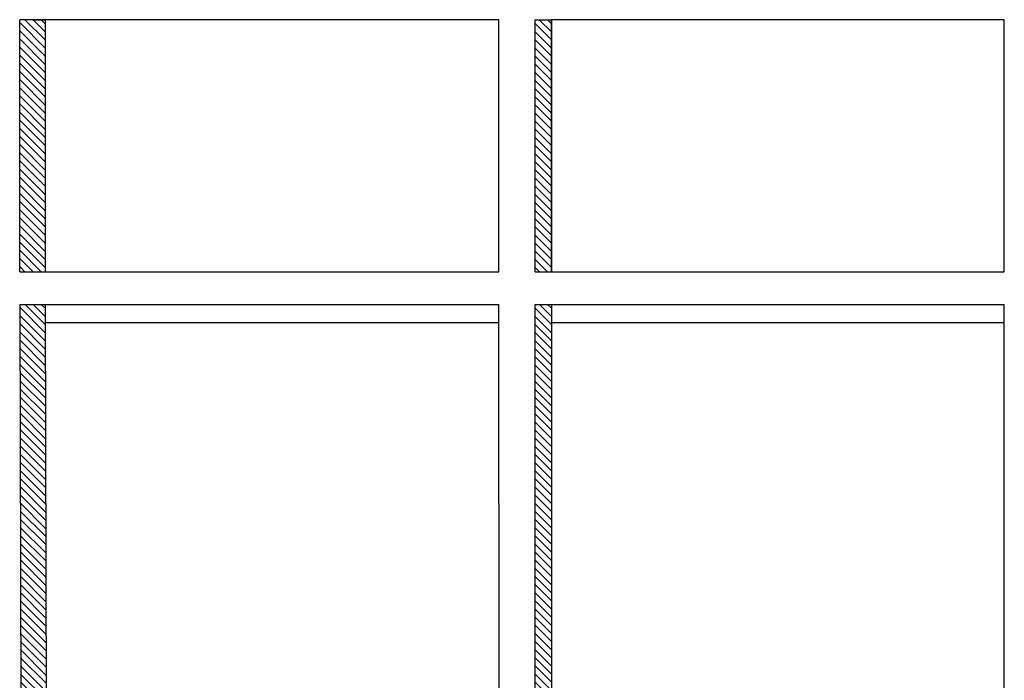
# Model space of a CAD drawing. Units: metres. Extents: x 2465 to 2933, y 1066 to 1430.
# Drawn here: x 2657 to 2662, y 1326 to 1329 of the extents above; entities that cross this region are included whole.
import ezdxf

# ---------------------------------------------------------------- set-up
doc = ezdxf.new("R2010")
doc.units = ezdxf.units.M
doc.layers.add('AA-MAC-CP-000', color=20, linetype='Continuous')
doc.layers.add('AB-MEN-NC-000', color=30, linetype='Continuous')

msp = doc.modelspace()

# ---------------------------------------------------------------- hatches: boundary and pattern name
at = {"layer": 'AA-MAC-CP-000'}
h = msp.add_hatch(dxfattribs=at)
h.set_pattern_fill('ANSI31', color=256, scale=0.01)
h.set_pattern_definition([(315, (2625.927488, 1338.53266), (0.02245064, 0.02245064), [])])
h.paths.add_polyline_path([(2657.1841, 1327.817), (2657.0441, 1327.817), (2657.0597, 1321.305), (2657.1997, 1321.305)])
h.paths.add_polyline_path([(2657.0437, 1327.9971), (2657.1841, 1327.9971), (2657.1841, 1329.3895), (2657.0437, 1329.3895)])
h = msp.add_hatch(dxfattribs=at)
h.set_pattern_fill('ANSI31', color=256, scale=0.01)
h.set_pattern_definition([(315, (2628.72437, 1338.532657), (0.02245064, 0.02245064), [])])
h.paths.add_polyline_path([(2659.981, 1327.817), (2659.8908, 1327.817), (2659.8908, 1321.305), (2659.981, 1321.305)])
h.paths.add_polyline_path([(2659.8908, 1327.9971), (2659.981, 1327.9971), (2659.981, 1329.3895), (2659.8908, 1329.3895)])

# ---------------------------------------------------------------- linework, layer by layer
for p, q in [((2659.6911, 1329.3895), (2657.0437, 1329.3895)), ((2657.0437, 1327.9971), (2657.0437, 1329.3895)), ((2657.114, 1329.3895), (2657.1841, 1329.3895)), ((2657.1841, 1329.3895), (2657.1841, 1327.9971)), ((2659.6913, 1327.9971), (2659.6909, 1329.3895)), ((2662.4831, 1329.3895), (2659.981, 1329.3895)), ((2659.981, 1327.9971), (2659.981, 1329.3895)), ((2662.4831, 1327.9971), (2662.4831, 1329.3895)), ((2657.0437, 1327.9971), (2659.6913, 1327.9971)), ((2659.8908, 1327.9971), (2662.4831, 1327.9971)), ((2657.0441, 1327.817), (2659.6913, 1327.817)), ((2657.0441, 1327.8166), (2657.06, 1321.3046)), ((2657.1841, 1327.817), (2657.2, 1321.305)), ((2659.6931, 1321.305), (2659.6913, 1327.817)), ((2659.8908, 1321.305), (2659.8908, 1327.817)), ((2659.8908, 1327.817), (2662.4831, 1327.817)), ((2662.4831, 1321.305), (2662.4831, 1327.817))]:
    msp.add_line(p, q, dxfattribs=at)
for points in [[(2659.8908, 1327.9971), (2659.8908, 1329.3895), (2659.981, 1329.3895), (2659.981, 1327.9971)], [(2659.981, 1327.817), (2659.981, 1321.305), (2659.8908, 1321.305), (2659.8908, 1327.817)]]:
    msp.add_lwpolyline(points, dxfattribs=at)
at = {"layer": 'AB-MEN-NC-000'}
for p, q in [((2657.1844, 1327.7166), (2659.6914, 1327.7167)), ((2659.981, 1327.7167), (2662.4831, 1327.7167))]:
    msp.add_line(p, q, dxfattribs=at)

doc.saveas('drawing.dxf')
